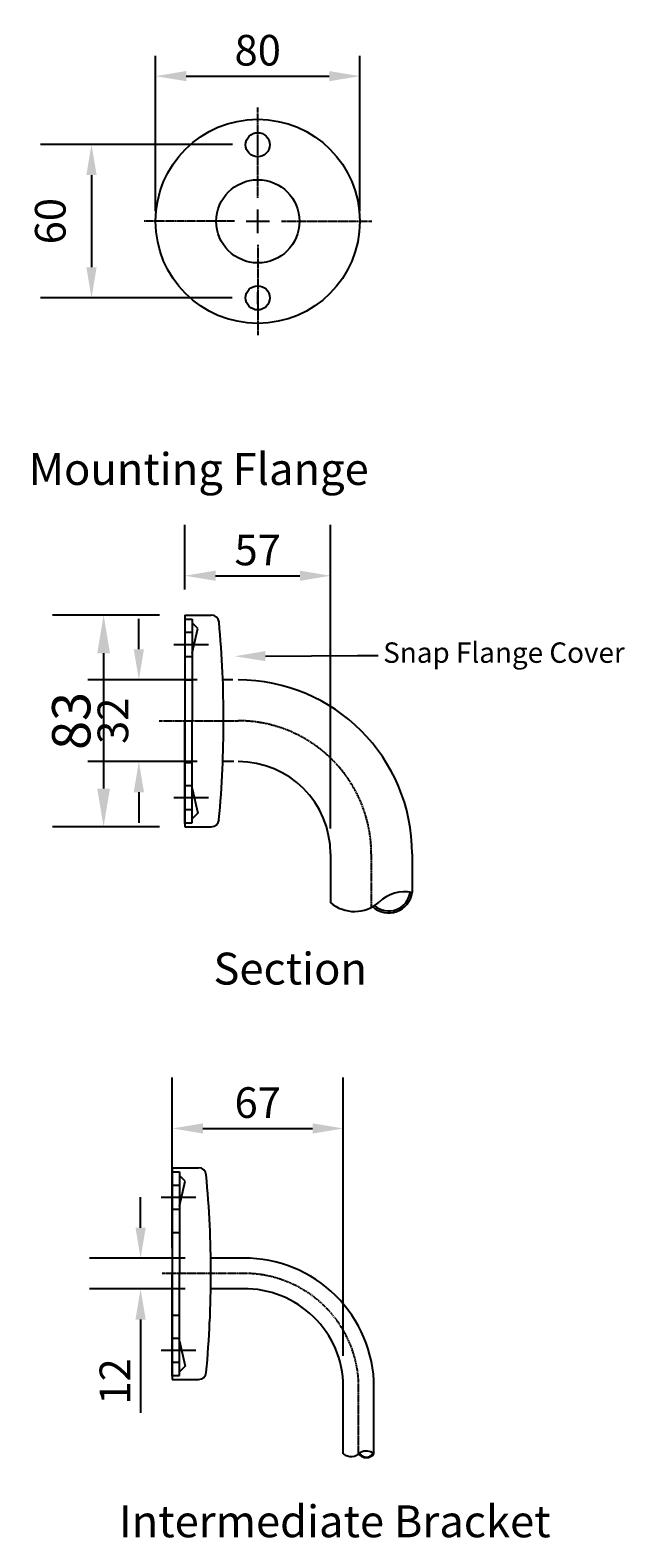
# Model space of a CAD drawing. Units: millimetres. Extents: x 2602 to 4406, y -173 to 2351.
# Drawn here: x 3481 to 3714, y -173 to 418 of the extents above; entities that cross this region are included whole.
import ezdxf
from ezdxf import colors
from ezdxf.entities.mleader import LeaderData, LeaderLine
from ezdxf.math import Vec2, Vec3

# ---------------------------------------------------------------- set-up
doc = ezdxf.new("R2010")
doc.units = ezdxf.units.MM
doc.linetypes.add('CENTER', pattern=[0.5625, 0.375, -0.0625, 0.0625, -0.0625])
doc.layers.get('Defpoints').update_dxf_attribs({"linetype": 'CENTER'})
doc.layers.add('Dimensions', color=7, linetype='Continuous', lineweight=18)
doc.layers.add('Part', color=7, linetype='Continuous', lineweight=25)
doc.styles.add('Products', font='calibri.ttf')
doc.styles.get("Standard").update_dxf_attribs({"font": 'arial.ttf'})
doc.dimstyles.new('Products', dxfattribs={"dimtxt": 3.5, "dimasz": 2, "dimexe": 2, "dimexo": 1.5, "dimgap": 0.5, "dimtad": 1, "dimdec": 0, "dimzin": 0, "dimdsep": 46, "dimtxsty": 'Products', "dimcen": 1, "dimadec": 0, "dimazin": 0, "dimtfac": 1, "dimtdec": 0, "dimtofl": 0, "dimtmove": 0, "dimatfit": 3, "dimfxl": 1, "dimtolj": 1, "dimtzin": 0, "dimarcsym": 0})

# ---------------------------------------------------------------- blocks, each defined once
blk = doc.blocks.new('*D4')
at = {"layer": 'Defpoints', "color": 0, "transparency": 16777216}
for p in [(3541.52, 188.94), (3509.64, 105.94), (3541.52, 105.94)]:
    blk.add_point(p, dxfattribs=at)
at = {"layer": 'Dimensions', "color": 0, "lineweight": -2, "transparency": 16777216}
for p, q in [((3531.52, 188.94), (3489.64, 188.94)), ((3509.64, 173.94), (3509.64, 120.94)), ((3531.52, 105.94), (3489.64, 105.94))]:
    blk.add_line(p, q, dxfattribs=at)
at = {"layer": 'Dimensions', "color": 0, "transparency": 16777216}
for points in [[(3507.14, 173.94), (3512.14, 173.94), (3509.64, 188.94)], [(3507.14, 120.94), (3512.14, 120.94), (3509.64, 105.94)]]:
    blk.add_solid(points, dxfattribs=at)
at = {"layer": 'Dimensions', "color": 0, "transparency": 16777216, "insert": (3496.96, 147.44), "char_height": 15, "attachment_point": 5, "rotation": 90, "style": 'Products'}
blk.add_mtext('\\A1;83', dxfattribs=at)
blk = doc.blocks.new('*D10')
at = {"layer": 'Defpoints', "color": 0, "transparency": 16777216}
for p in [(3610.02, 400.19), (3530.02, 343.28), (3610.02, 343.28)]:
    blk.add_point(p, dxfattribs=at)
at = {"layer": 'Dimensions', "color": 0, "lineweight": -2, "transparency": 16777216}
for p, q in [((3530.02, 347.28), (3530.02, 408.19)), ((3610.02, 347.28), (3610.02, 408.19)), ((3542.02, 400.19), (3598.02, 400.19))]:
    blk.add_line(p, q, dxfattribs=at)
at = {"layer": 'Dimensions', "color": 0, "transparency": 16777216}
for points in [[(3542.02, 402.19), (3542.02, 398.19), (3530.02, 400.19)], [(3598.02, 402.19), (3598.02, 398.19), (3610.02, 400.19)]]:
    blk.add_solid(points, dxfattribs=at)
at = {"layer": 'Dimensions', "color": 0, "transparency": 16777216, "insert": (3570.02, 410.34), "char_height": 12, "attachment_point": 5, "style": 'Products'}
blk.add_mtext('\\A1;80', dxfattribs=at)
blk = doc.blocks.new('*D12')
at = {"layer": 'Defpoints', "color": 0, "transparency": 16777216}
for p in [(3570.08, 373.41), (3504.9, 313.28), (3570.02, 313.28)]:
    blk.add_point(p, dxfattribs=at)
at = {"layer": 'Dimensions', "color": 0, "lineweight": -2, "transparency": 16777216}
for p, q in [((3560.08, 373.41), (3484.9, 373.41)), ((3504.9, 361.41), (3504.9, 325.28)), ((3560.02, 313.28), (3484.9, 313.28))]:
    blk.add_line(p, q, dxfattribs=at)
at = {"layer": 'Dimensions', "color": 0, "transparency": 16777216}
for points in [[(3502.9, 361.41), (3506.9, 361.41), (3504.9, 373.41)], [(3502.9, 325.28), (3506.9, 325.28), (3504.9, 313.28)]]:
    blk.add_solid(points, dxfattribs=at)
at = {"layer": 'Dimensions', "color": 0, "transparency": 16777216, "insert": (3488.75, 343.34), "char_height": 12, "attachment_point": 5, "rotation": 90, "style": 'Products'}
blk.add_mtext('\\A1;60', dxfattribs=at)
blk = doc.blocks.new('*D14')
at = {"layer": 'Defpoints', "color": 0, "transparency": 16777216}
for p in [(3551.61, -63.21), (3524.13, -75.21), (3551.6, -75.21)]:
    blk.add_point(p, dxfattribs=at)
at = {"layer": 'Dimensions', "color": 0, "lineweight": -2, "transparency": 16777216}
for p, q in [((3524.13, -51.21), (3524.13, -39.21)), ((3541.61, -63.21), (3504.13, -63.21)), ((3541.6, -75.21), (3504.13, -75.21)), ((3524.13, -87.21), (3524.13, -123.72))]:
    blk.add_line(p, q, dxfattribs=at)
at = {"layer": 'Dimensions', "color": 0, "transparency": 16777216}
for points in [[(3522.13, -51.21), (3526.13, -51.21), (3524.13, -63.21)], [(3522.13, -87.21), (3526.13, -87.21), (3524.13, -75.21)]]:
    blk.add_solid(points, dxfattribs=at)
at = {"layer": 'Dimensions', "color": 0, "transparency": 16777216, "insert": (3514.07, -111.47), "char_height": 12, "attachment_point": 5, "rotation": 90, "style": 'Products'}
blk.add_mtext('\\A1;12', dxfattribs=at)
blk = doc.blocks.new('*D16')
at = {"layer": 'Defpoints', "color": 0, "transparency": 16777216}
for p in [(3603.52, -12.3), (3536.53, -69.21), (3603.52, -111.49)]:
    blk.add_point(p, dxfattribs=at)
at = {"layer": 'Dimensions', "color": 0, "lineweight": -2, "transparency": 16777216}
for p, q in [((3536.53, -59.21), (3536.53, 7.7)), ((3603.52, -101.49), (3603.52, 7.7)), ((3548.53, -12.3), (3591.52, -12.3))]:
    blk.add_line(p, q, dxfattribs=at)
at = {"layer": 'Dimensions', "color": 0, "transparency": 16777216}
for points in [[(3548.53, -10.3), (3548.53, -14.3), (3536.53, -12.3)], [(3591.52, -10.3), (3591.52, -14.3), (3603.52, -12.3)]]:
    blk.add_solid(points, dxfattribs=at)
at = {"layer": 'Dimensions', "color": 0, "transparency": 16777216, "insert": (3570.02, -2.16), "char_height": 12, "attachment_point": 5, "style": 'Products'}
blk.add_mtext('\\A1;67', dxfattribs=at)
blk = doc.blocks.new('*D18')
at = {"layer": 'Defpoints', "color": 0, "transparency": 16777216}
for p in [(3598.52, 204.35), (3541.52, 188.94), (3598.52, 95.29)]:
    blk.add_point(p, dxfattribs=at)
at = {"layer": 'Dimensions', "color": 0, "lineweight": -2, "transparency": 16777216}
for p, q in [((3541.52, 198.94), (3541.52, 224.35)), ((3598.52, 105.29), (3598.52, 224.35)), ((3553.52, 204.35), (3586.52, 204.35))]:
    blk.add_line(p, q, dxfattribs=at)
at = {"layer": 'Dimensions', "color": 0, "transparency": 16777216}
for points in [[(3553.52, 206.35), (3553.52, 202.35), (3541.52, 204.35)], [(3586.52, 206.35), (3586.52, 202.35), (3598.52, 204.35)]]:
    blk.add_solid(points, dxfattribs=at)
at = {"layer": 'Dimensions', "color": 0, "transparency": 16777216, "insert": (3570.02, 214.44), "char_height": 12, "attachment_point": 5, "style": 'Products'}
blk.add_mtext('\\A1;57', dxfattribs=at)
blk = doc.blocks.new('*D44')
at = {"layer": 'Defpoints', "color": 0, "transparency": 16777216}
for p in [(3556.36, 163.51), (3523.45, 131.51), (3556.34, 131.51)]:
    blk.add_point(p, dxfattribs=at)
at = {"layer": 'Dimensions', "color": 0, "lineweight": -2, "transparency": 16777216}
for p, q in [((3523.45, 175.51), (3523.45, 187.51)), ((3546.36, 163.51), (3503.45, 163.51)), ((3546.34, 131.51), (3503.45, 131.51)), ((3523.45, 119.51), (3523.45, 107.51))]:
    blk.add_line(p, q, dxfattribs=at)
at = {"layer": 'Dimensions', "color": 0, "transparency": 16777216}
for points in [[(3521.45, 175.51), (3525.45, 175.51), (3523.45, 163.51)], [(3521.45, 119.51), (3525.45, 119.51), (3523.45, 131.51)]]:
    blk.add_solid(points, dxfattribs=at)
at = {"layer": 'Dimensions', "color": 0, "transparency": 16777216, "insert": (3513.3, 147.51), "char_height": 12, "attachment_point": 5, "rotation": 90, "style": 'Products'}
blk.add_mtext('\\A1;32', dxfattribs=at)

msp = doc.modelspace()

# ---------------------------------------------------------------- linework, layer by layer
at = {"layer": 'Part', "linetype": 'CENTER'}
for p, q in [((3570.08, 352.48), (3570.08, 387.88)), ((3560.88, 343.28), (3525.48, 343.28)), ((3565.48, 343.28), (3574.68, 343.28)), ((3570.08, 338.68), (3570.08, 347.88)), ((3579.28, 343.28), (3614.68, 343.28)), ((3570.08, 334.08), (3570.08, 298.68))]:
    msp.add_line(p, q, dxfattribs=at)
at = {"layer": 'Part'}
for p, q in [((3570.08, 371.11), (3570.08, 375.71)), ((3565.48, 343.28), (3574.68, 343.28)), ((3570.08, 338.68), (3570.08, 347.88)), ((3570.08, 310.85), (3570.08, 315.45)), ((3541.52, 188.94), (3551.83, 188.94)), ((3541.52, 188.94), (3551.83, 188.94)), ((3541.52, 188.94), (3541.52, 105.94)), ((3541.52, 187.67), (3541.52, 147.44)), ((3541.52, 187.34), (3544.36, 187.34)), ((3544.36, 187.34), (3544.36, 147.44)), ((3546.58, 183.64), (3544.36, 185.87)), ((3544.36, 173.95), (3546.58, 183.64)), ((3537.13, 177.44), (3550.75, 177.44)), ((3541.52, 182.17), (3544.36, 182.17)), ((3541.52, 172.71), (3544.36, 172.71)), ((3541.52, 163.52), (3544.36, 163.51)), ((3560.3, 163.51), (3556.36, 163.51)), ((3541.52, 107.2), (3541.52, 147.44)), ((3544.36, 107.53), (3544.36, 147.44)), ((3541.52, 131.14), (3544.36, 131.14)), ((3560.68, 131.51), (3556.34, 131.51)), ((3541.52, 122.17), (3544.36, 122.17)), ((3544.36, 120.93), (3546.58, 111.24)), ((3537.13, 117.44), (3550.75, 117.44)), ((3541.52, 112.71), (3544.36, 112.71)), ((3541.52, 107.53), (3544.36, 107.53)), ((3546.58, 111.24), (3544.36, 109.01)), ((3541.52, 105.94), (3551.83, 105.94)), ((3541.52, 105.94), (3551.83, 105.94)), ((3598.52, 95.29), (3598.52, 76.2)), ((3630.52, 95.29), (3630.52, 80.2)), ((3536.53, -27.71), (3546.83, -27.71)), ((3536.53, -27.71), (3546.83, -27.71)), ((3536.53, -27.71), (3536.53, -110.71)), ((3536.53, -28.98), (3536.53, -69.21)), ((3536.53, -29.31), (3539.36, -29.31)), ((3539.36, -29.31), (3539.36, -69.21)), ((3536.53, -34.48), (3539.36, -34.48)), ((3541.59, -33.01), (3539.36, -30.79)), ((3539.36, -42.7), (3541.59, -33.01)), ((3532.14, -39.21), (3545.76, -39.21)), ((3536.53, -43.94), (3539.36, -43.94)), ((3536.53, -53.14), (3539.36, -53.14)), ((3536.53, -109.45), (3536.53, -69.21)), ((3539.36, -109.12), (3539.36, -69.21)), ((3536.53, -85.52), (3539.36, -85.52)), ((3536.53, -94.48), (3539.36, -94.48)), ((3532.14, -99.21), (3545.76, -99.21)), ((3539.36, -95.72), (3541.59, -105.42)), ((3536.53, -103.94), (3539.36, -103.94)), ((3541.59, -105.42), (3539.36, -107.64)), ((3536.53, -109.12), (3539.36, -109.12)), ((3536.53, -110.71), (3546.83, -110.71)), ((3536.53, -110.71), (3546.83, -110.71))]:
    msp.add_line(p, q, dxfattribs=at)
at = {"layer": 'Part', "linetype": 'CENTER'}
for points in [[(3531.37, 147.51), (3562.3, 147.51, -0.414704), (3614.52, 95.29), (3614.52, 74.34)], [(3609.52, -139.94), (3609.52, -111.31, 0.414214), (3562.22, -69.21), (3532.53, -69.21)]]:
    msp.add_lwpolyline(points, format="xyb", dxfattribs=at)
at = {"layer": 'Part'}
for points in [[(3615.52, -139.83), (3615.52, -111.14, 0.414214), (3562.05, -63.21), (3551.61, -63.21)], [(3603.52, -139.83), (3603.52, -111.49, 0.414214), (3562.4, -75.21), (3551.6, -75.21)]]:
    msp.add_lwpolyline(points, format="xyb", dxfattribs=at)
for centre, radius in [((3570.02, 343.28), 40), ((3570.02, 373.28), 4.73), ((3570.08, 343.28), 16.3), ((3570.02, 313.28), 4.73)]:
    msp.add_circle(centre, radius, dxfattribs=at)
for centre, radius, start, end in [((3551.83, 185.9), 3.04, 5.28969, 90), ((3551.83, 185.9), 3.04, 5.28969, 90), ((3136.39, 147.44), 420.25, 2.59266, 5.28969), ((3136.39, 147.44), 420.25, 2.59266, 5.28969), ((3118.25, 147.85), 438.39, 357.47985, 2.4311), ((3562.3, 95.29), 68.23, 0, 90), ((3562.3, 95.29), 36.23, 0, 90), ((3191.56, 142.96), 364.9, 354.61148, 357.74057), ((3551.83, 108.98), 3.04, 270, 354.71031), ((3551.83, 108.98), 3.04, 270, 354.71031), ((3621.33, 81.49), 9.29, 227.60263, 351.99027), ((3621.33, 81.49), 8.52, 229.14627, 351.99027), ((3627.63, 66.01), 14.48, 78.47917, 134.19537), ((3607.92, 87.3), 14.54, 229.73005, 311.39534), ((3546.83, -30.75), 3.04, 5.28969, 90), ((3546.83, -30.75), 3.04, 5.28969, 90), ((3131.39, -69.21), 420.25, 2.59266, 5.28969), ((3131.39, -69.21), 420.25, 2.59266, 5.28969), ((3113.26, -68.8), 438.39, 357.47985, 2.4311), ((3186.56, -73.69), 364.9, 354.61148, 357.74057), ((3546.83, -107.68), 3.04, 270, 354.71031), ((3546.83, -107.68), 3.04, 270, 354.71031), ((3606.61, -135.88), 5.01, 231.98035, 316.44428), ((3612.61, -137.76), 3.57, 215.40559, 324.59441), ((3612.6, -137.88), 3.21, 213.35909, 326.64091), ((3612.52, -143.43), 4.69, 50.2041, 119.07816)]:
    msp.add_arc(centre, radius, start, end, dxfattribs=at)

# ---------------------------------------------------------------- texts
at = {"layer": 'Dimensions'}
for s, p in [('Mounting Flange', (3480.29, 239.94)), ('Section', (3552.68, 44.1)), ('Intermediate Bracket', (3515.64, -172.56))]:
    msp.add_text(s, height=12.5, dxfattribs=at).set_placement(p)

# ---------------------------------------------------------------- dimensions: what is measured, and where the dimension line sits
for base, p1, p2, override, picture, middle in [((3610.02, 400.19), (3530.02, 343.28), (3610.02, 343.28), {"dimscale": 0, "dimtxt": 3, "dimasz": 3, "dimexo": 1, "dimgap": 1, "dimtix": 0, "dimtofl": 0, "dimtmove": 0, "dimatfit": 3}, '*D10', (3570.02, 410.34)), ((3598.52, 204.35), (3541.52, 188.94), (3598.52, 95.29), {"dimscale": 0, "dimtxt": 3, "dimasz": 3, "dimexe": 5, "dimexo": 2.5, "dimgap": 1, "dimcen": 2.5, "dimtix": 0, "dimtofl": 0, "dimtmove": 0, "dimatfit": 3}, '*D18', (3570.02, 214.44)), ((3603.52, -12.3), (3536.53, -69.21), (3603.52, -111.49), {"dimscale": 0, "dimtxt": 3, "dimasz": 3, "dimexe": 5, "dimexo": 2.5, "dimgap": 1, "dimcen": 2.5, "dimtix": 0, "dimtofl": 0, "dimtmove": 0, "dimatfit": 3}, '*D16', (3570.02, -2.16))]:
    dim = msp.add_linear_dim(base=base, p1=p1, p2=p2, dimstyle='Products', override=override, dxfattribs=at)
    dim.commit()
    dim.dimension.update_dxf_attribs({"geometry": picture, "text_midpoint": middle})
for base, p1, p2, override, picture, middle in [((3504.9, 313.28), (3570.08, 373.41), (3570.02, 313.28), {"dimscale": 0, "dimtxt": 3, "dimasz": 3, "dimexe": 5, "dimexo": 2.5, "dimgap": 2.5, "dimcen": 2.5, "dimtix": 0, "dimtofl": 0, "dimtmove": 0, "dimatfit": 3}, '*D12', (3488.75, 343.34)), ((3509.64, 105.94), (3541.52, 188.94), (3541.52, 105.94), {"dimscale": 0, "dimtxt": 3, "dimasz": 3, "dimexe": 4, "dimexo": 2, "dimgap": 1, "dimcen": 2, "dimtix": 0, "dimtofl": 0, "dimtmove": 0, "dimatfit": 3}, '*D4', (3496.96, 147.44)), ((3523.45, 131.51), (3556.36, 163.51), (3556.34, 131.51), {"dimscale": 0, "dimtxt": 3, "dimasz": 3, "dimexe": 5, "dimexo": 2.5, "dimgap": 1, "dimcen": 2.5, "dimtix": 0, "dimtofl": 0, "dimtmove": 0, "dimatfit": 3}, '*D44', (3513.3, 147.51)), ((3524.13, -75.21), (3551.61, -63.21), (3551.6, -75.21), {"dimscale": 0, "dimtxt": 3, "dimasz": 3, "dimexe": 5, "dimexo": 2.5, "dimgap": 1, "dimcen": 2.5, "dimtix": 0, "dimtofl": 0, "dimtmove": 0, "dimatfit": 3}, '*D14', (3514.07, -111.47))]:
    dim = msp.add_linear_dim(base=base, p1=p1, p2=p2, angle=90, dimstyle='Products', override=override, dxfattribs=at)
    dim.commit()
    dim.dimension.update_dxf_attribs({"geometry": picture, "text_midpoint": middle})

# ---------------------------------------------------------------- leaders
at = {"layer": 'Part'}
ml = msp.add_multileader_mtext('Standard', dxfattribs=at)
ml.set_content('Snap Flange Cover', color=256, style='Products')
ml.set_leader_properties()
ml.build(insert=Vec2(0, 0))
ml.multileader.update_dxf_attribs({"arrow_head_size": 12, "scale": 4})
ctx = ml.context
ctx.base_point, ctx.scale, ctx.char_height, ctx.arrow_head_size, ctx.plane_origin = Vec3(3617.17, 173.1), 4, 8, 12, Vec3(3561.04, 172.78)
notes = []
notes.append((ctx, [(0, (1, 1, 0), (3609.17, 173.1), (1, 0), 8, [(0, [(3561.04, 172.78)], 0, [])])]))
ctx.mtext.insert, ctx.mtext.flow_direction = Vec3(3619.17, 178.22), 5
for ctx, leaders in notes:
    for number, flags, end, landing, length, lines in leaders:
        leader = LeaderData()
        leader.index, (leader.has_last_leader_line, leader.has_dogleg_vector, leader.attachment_direction) = number, flags
        leader.last_leader_point, leader.dogleg_vector, leader.dogleg_length = Vec3(end), Vec3(landing), length
        for number, points, colour, breaks in lines:
            line = LeaderLine()
            line.index, line.vertices, line.color, line.breaks = number, Vec3.list(points), colors.encode_raw_color(colour), breaks
            leader.lines.append(line)
        ctx.leaders.append(leader)

doc.saveas('drawing.dxf')
